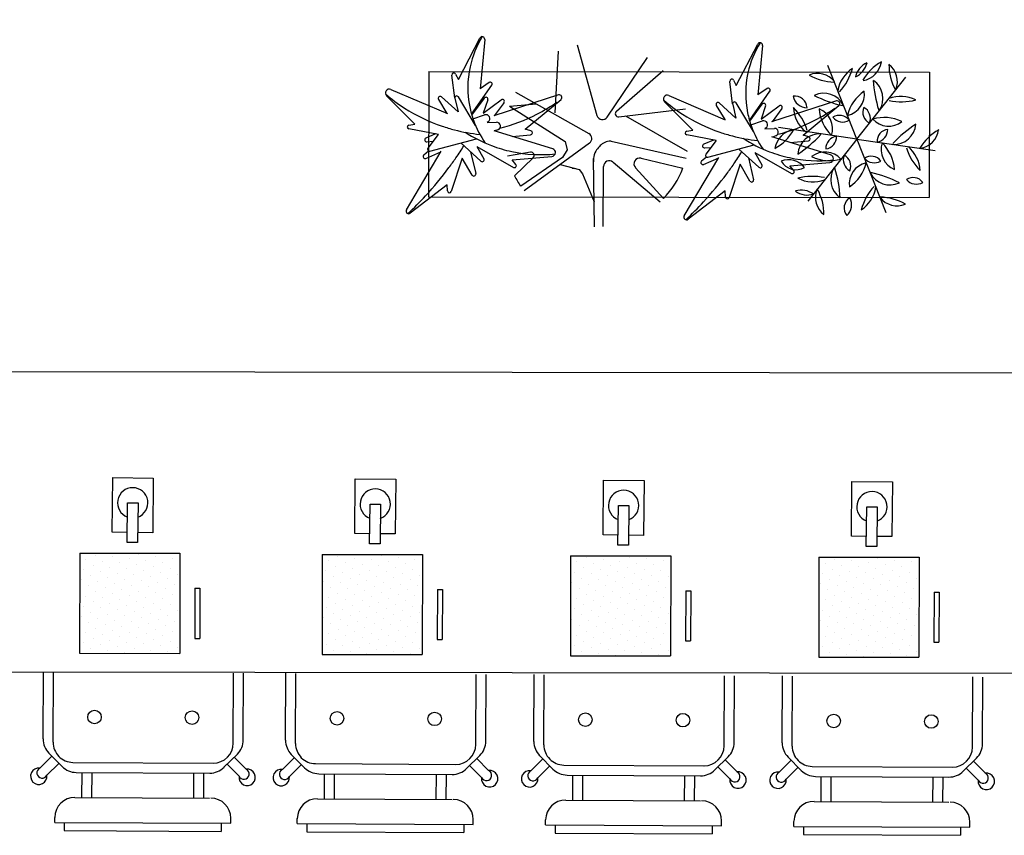
# Model space of a CAD drawing. Units: millimetres. Extents: x 1014 to 1303, y 2529 to 2690.
# Drawn here: x 1122 to 1123, y 2562 to 2563 of the extents above; entities that cross this region are included whole.
import ezdxf

# ---------------------------------------------------------------- set-up
doc = ezdxf.new("R2010")
doc.units = ezdxf.units.MM
doc.layers.add('Line', color=255, linetype='Continuous', lineweight=25, transparency=0.5)
doc.layers.add('MOBLE', color=191, linetype='Continuous')

# ---------------------------------------------------------------- blocks, each defined once
blk = doc.blocks.new('A$C57644490')
at = {"layer": 'MOBLE', "color": 95}
for p, q in [((4.3223, 1.5147), (4.3652, 1.5975)), ((4.8773, 1.5026), (4.9201, 1.5854)), ((4.3168, 1.5254), (4.3223, 1.5147)), ((4.1877, 1.4949), (4.3003, 1.4465)), ((4.8718, 1.5133), (4.8773, 1.5026)), ((4.2353, 1.4256), (4.1791, 1.4823)), ((4.2824, 1.475), (4.2993, 1.4469)), ((4.2824, 1.4048), (4.2234, 1.416)), ((4.2235, 1.4236), (4.2353, 1.4256)), ((4.2767, 1.4059), (4.2574, 1.3975)), ((4.2821, 1.4048), (4.2615, 1.3775)), ((4.2656, 1.3714), (4.3583, 1.3963)), ((5.0223, 1.4001), (5.0107, 1.4032)), ((4.2594, 1.39), (4.2719, 1.3913)), ((4.3675, 1.3516), (4.3273, 1.388)), ((4.3594, 1.3807), (4.3735, 1.3564)), ((4.3594, 1.3807), (4.4325, 1.3392)), ((4.5841, 1.3876), (4.4534, 1.2923)), ((4.5354, 1.3908), (4.5396, 1.3745)), ((4.8317, 1.3938), (4.8124, 1.3854)), ((4.8143, 1.378), (4.8269, 1.3792)), ((4.837, 1.3927), (4.8165, 1.3654)), ((4.8206, 1.3593), (4.9133, 1.3842)), ((4.9849, 1.389), (5.0216, 1.3924)), ((4.2185, 1.2544), (4.2879, 1.3713)), ((4.2626, 1.3718), (4.2532, 1.3638)), ((4.2573, 1.3572), (4.2873, 1.3703)), ((4.3301, 1.3578), (4.3082, 1.2912)), ((4.3498, 1.3239), (4.3301, 1.3578)), ((4.3468, 1.3703), (4.3569, 1.3267)), ((4.4662, 1.3694), (4.4204, 1.3613)), ((4.4296, 1.3543), (4.5092, 1.3611)), ((4.4719, 1.3583), (4.4346, 1.3222)), ((4.5302, 1.3587), (4.4468, 1.3014)), ((4.5396, 1.3745), (4.5302, 1.3587)), ((4.6871, 1.3576), (4.7709, 1.3374)), ((4.7735, 1.2423), (4.8428, 1.3592)), ((4.8176, 1.3597), (4.8082, 1.3517)), ((4.8122, 1.3451), (4.8423, 1.3582)), ((4.9225, 1.3395), (4.8823, 1.3759)), ((4.9018, 1.3582), (4.9119, 1.3146)), ((4.9143, 1.3686), (4.9285, 1.3443)), ((4.9143, 1.3686), (4.9874, 1.3271)), ((4.4373, 1.3451), (4.4296, 1.3543)), ((4.5254, 1.3448), (4.5633, 1.3348)), ((4.5495, 1.3375), (4.555, 1.3369)), ((4.594, 1.2205), (4.5922, 1.3567)), ((4.6112, 1.2208), (4.6122, 1.341)), ((4.6312, 1.3497), (4.7254, 1.2704)), ((4.6759, 1.3386), (4.7321, 1.2771)), ((4.885, 1.3457), (4.8632, 1.2791)), ((4.9047, 1.3118), (4.885, 1.3457)), ((4.9846, 1.3422), (5.0641, 1.349)), ((4.9923, 1.333), (4.9846, 1.3422)), ((4.5633, 1.3348), (4.5702, 1.3264)), ((4.5702, 1.3264), (4.5934, 1.2702)), ((4.3002, 1.3042), (4.2261, 1.2476)), ((4.3006, 1.2922), (4.3002, 1.3042)), ((4.8551, 1.2921), (4.7811, 1.2355)), ((4.8556, 1.2801), (4.8551, 1.2921))]:
    blk.add_line(p, q, dxfattribs=at)
at = {"layer": 'MOBLE', "color": 50}
for p, q in [((4.3749, 1.5946), (4.3656, 1.4959)), ((4.5598, 1.5841), (4.5991, 1.443)), ((4.9299, 1.5825), (4.9205, 1.4838)), ((5.1181, 1.3957), (5.0599, 1.5425)), ((4.3151, 1.478), (4.3095, 1.5231)), ((4.638, 1.4516), (4.7311, 1.5327)), ((5.1181, 1.3957), (5.2161, 1.5195)), ((4.3486, 1.4452), (4.3894, 1.5032)), ((4.384, 1.5086), (4.3656, 1.4959)), ((4.939, 1.4965), (4.9205, 1.4838)), ((4.3216, 1.4499), (4.2884, 1.4799)), ((4.3152, 1.4771), (4.3216, 1.4499)), ((4.3565, 1.4229), (4.3223, 1.48)), ((4.3491, 1.4434), (4.3742, 1.4776)), ((4.5223, 1.4839), (4.393, 1.4421)), ((4.4363, 1.4897), (4.5829, 1.4069)), ((4.9036, 1.4331), (4.9444, 1.4911)), ((4.3721, 1.4475), (4.408, 1.4742)), ((4.381, 1.474), (4.3721, 1.4475)), ((4.4135, 1.4688), (4.3941, 1.4424)), ((4.6431, 1.4402), (4.7757, 1.4564)), ((4.9115, 1.4108), (4.8773, 1.4679)), ((4.9041, 1.4313), (4.9292, 1.4655)), ((4.927, 1.4354), (4.963, 1.4622)), ((4.936, 1.4619), (4.927, 1.4354)), ((5.0773, 1.4718), (4.948, 1.43)), ((4.9684, 1.4567), (4.949, 1.4303)), ((4.3515, 1.4361), (4.3748, 1.444)), ((4.7802, 1.371), (4.6567, 1.4418)), ((4.3819, 1.4304), (4.3796, 1.4286)), ((4.3796, 1.4286), (4.3984, 1.4292)), ((4.9064, 1.424), (4.9297, 1.4319)), ((4.9369, 1.4183), (4.9345, 1.4165)), ((4.9345, 1.4165), (4.9534, 1.4171)), ((5.1181, 1.3957), (4.9618, 1.4187)), ((4.5108, 1.3763), (4.3936, 1.4122)), ((4.4011, 1.4141), (4.3947, 1.4119)), ((5.1181, 1.3957), (5.02, 1.2719)), ((5.1181, 1.3957), (5.1763, 1.2488)), ((5.1181, 1.3957), (5.2743, 1.3727))]:
    blk.add_line(p, q, dxfattribs=at)
at = {"layer": 'MOBLE', "color": 93}
for p, q in [((4.5216, 1.5711), (4.5149, 1.4481)), ((4.6198, 1.4396), (4.6998, 1.5584)), ((4.8701, 1.4659), (4.8645, 1.511)), ((4.4557, 1.4153), (4.5273, 1.475)), ((4.7427, 1.4828), (4.8552, 1.4344)), ((4.4243, 1.4612), (4.4781, 1.4661)), ((4.4243, 1.4612), (4.5354, 1.3908)), ((4.7903, 1.4135), (4.7341, 1.4702)), ((4.8374, 1.4629), (4.8542, 1.4348)), ((4.8766, 1.4378), (4.8433, 1.4678)), ((4.8702, 1.465), (4.8766, 1.4378)), ((5.0107, 1.4032), (5.0822, 1.4629)), ((4.4299, 1.4011), (4.4666, 1.4045)), ((4.4673, 1.4122), (4.4557, 1.4153)), ((4.8373, 1.3927), (4.7784, 1.4039)), ((4.7785, 1.4115), (4.7903, 1.4135)), ((5.0657, 1.3642), (4.9486, 1.4001)), ((4.9561, 1.402), (4.9496, 1.3998)), ((4.6272, 1.3917), (4.7772, 1.3575))]:
    blk.add_line(p, q, dxfattribs=at)
at = {"layer": 'MOBLE', "color": 15}
for p, q in [((4.263, 1.5305), (4.2627, 1.2805)), ((4.263, 1.5305), (5.263, 1.5293)), ((5.263, 1.5293), (5.2627, 1.2793)), ((4.2627, 1.2805), (5.2627, 1.2793)), ((0.9139, 0.9344), (5.9623, 0.9285)), ((0.3132, 0.3351), (6.5616, 0.3278))]:
    blk.add_line(p, q, dxfattribs=at)
at = {"layer": 'MOBLE', "color": 161}
for p, q in [((3.6309, 0.6105), (3.6321, 0.7197)), ((3.6321, 0.7197), (3.713, 0.7188)), ((3.713, 0.7188), (3.7119, 0.6096)), ((4.1153, 0.6079), (4.1164, 0.7171)), ((4.1164, 0.7171), (4.1973, 0.7162)), ((4.1973, 0.7162), (4.1962, 0.607)), ((4.6112, 0.6052), (4.6124, 0.7144)), ((4.6124, 0.7144), (4.6933, 0.7135)), ((4.6933, 0.7135), (4.6922, 0.6043)), ((5.1072, 0.6025), (5.1084, 0.7117)), ((5.1084, 0.7117), (5.1893, 0.7109)), ((5.1893, 0.7109), (5.1882, 0.6017)), ((3.6607, 0.5901), (3.6616, 0.6693)), ((3.6616, 0.6693), (3.6825, 0.6691)), ((3.6825, 0.6691), (3.6816, 0.5899)), ((4.145, 0.5875), (4.1459, 0.6667)), ((4.1459, 0.6667), (4.1668, 0.6665)), ((4.1668, 0.6665), (4.166, 0.5873)), ((4.641, 0.5849), (4.6419, 0.6641)), ((4.6419, 0.6641), (4.6628, 0.6639)), ((4.6628, 0.6639), (4.662, 0.5847)), ((5.137, 0.5822), (5.1379, 0.6614)), ((5.1379, 0.6614), (5.1588, 0.6612)), ((5.1588, 0.6612), (5.158, 0.582)), ((3.6609, 0.6101), (3.6309, 0.6105)), ((3.7119, 0.6096), (3.6819, 0.6099)), ((3.6816, 0.5899), (3.6607, 0.5901)), ((4.1453, 0.6075), (4.1153, 0.6079)), ((4.1962, 0.607), (4.1662, 0.6073)), ((4.6412, 0.6049), (4.6112, 0.6052)), ((4.6922, 0.6043), (4.6622, 0.6047)), ((5.1372, 0.6022), (5.1072, 0.6025)), ((5.1882, 0.6017), (5.1582, 0.602)), ((4.166, 0.5873), (4.145, 0.5875)), ((4.662, 0.5847), (4.641, 0.5849)), ((5.158, 0.582), (5.137, 0.5822)), ((3.5661, 0.5689), (3.5658, 0.3689)), ((3.5661, 0.5689), (3.7661, 0.5686)), ((3.5783, 0.5564), (3.5783, 0.5564)), ((3.5975, 0.5648), (3.5975, 0.5648)), ((3.6119, 0.5528), (3.6119, 0.5528)), ((3.6311, 0.5612), (3.6311, 0.5612)), ((3.6647, 0.5577), (3.6647, 0.5577)), ((3.6839, 0.5661), (3.6839, 0.5661)), ((3.6983, 0.5541), (3.6983, 0.5541)), ((3.7175, 0.5626), (3.7175, 0.5626)), ((3.7512, 0.559), (3.7512, 0.559)), ((3.7661, 0.5686), (3.7658, 0.3686)), ((3.7661, 0.5686), (3.7658, 0.3686)), ((4.0504, 0.5663), (4.0502, 0.3663)), ((4.0504, 0.5663), (4.2504, 0.566)), ((4.0626, 0.5538), (4.0626, 0.5538)), ((4.0818, 0.5622), (4.0818, 0.5622)), ((4.1154, 0.5586), (4.1154, 0.5586)), ((4.1491, 0.5551), (4.1491, 0.5551)), ((4.1683, 0.5635), (4.1683, 0.5635)), ((4.1827, 0.5515), (4.1827, 0.5515)), ((4.2019, 0.56), (4.2019, 0.56)), ((4.2355, 0.5564), (4.2355, 0.5564)), ((4.2504, 0.566), (4.2502, 0.366)), ((4.2504, 0.566), (4.2502, 0.366)), ((4.5464, 0.5636), (4.5462, 0.3636)), ((4.5464, 0.5636), (4.7464, 0.5634)), ((4.5586, 0.5511), (4.5586, 0.5511)), ((4.5778, 0.5595), (4.5778, 0.5595)), ((4.6114, 0.556), (4.6114, 0.556)), ((4.6451, 0.5524), (4.6451, 0.5524)), ((4.6642, 0.5609), (4.6642, 0.5609)), ((4.6979, 0.5573), (4.6979, 0.5573)), ((4.7315, 0.5537), (4.7315, 0.5537)), ((4.7464, 0.5634), (4.7462, 0.3634)), ((4.7464, 0.5634), (4.7462, 0.3634)), ((5.0424, 0.561), (5.0421, 0.361)), ((5.0424, 0.561), (5.2424, 0.5607)), ((5.0738, 0.5569), (5.0738, 0.5569)), ((5.1074, 0.5533), (5.1074, 0.5533)), ((5.1602, 0.5582), (5.1602, 0.5582)), ((5.1939, 0.5546), (5.1939, 0.5546)), ((5.2275, 0.5511), (5.2275, 0.5511)), ((5.2424, 0.5607), (5.2421, 0.3607)), ((5.2424, 0.5607), (5.2421, 0.3607)), ((3.5735, 0.536), (3.5735, 0.536)), ((3.5927, 0.5444), (3.5927, 0.5444)), ((3.6072, 0.5324), (3.6072, 0.5324)), ((3.6263, 0.5408), (3.6263, 0.5408)), ((3.6455, 0.5493), (3.6455, 0.5493)), ((3.66, 0.5373), (3.66, 0.5373)), ((3.6792, 0.5457), (3.6792, 0.5457)), ((3.6936, 0.5337), (3.6936, 0.5337)), ((3.7128, 0.5421), (3.7128, 0.5421)), ((3.732, 0.5506), (3.732, 0.5506)), ((3.7464, 0.5386), (3.7464, 0.5386)), ((3.7656, 0.547), (3.7656, 0.547)), ((4.0579, 0.5334), (4.0579, 0.5334)), ((4.0771, 0.5418), (4.0771, 0.5418)), ((4.0963, 0.5502), (4.0963, 0.5502)), ((4.1107, 0.5382), (4.1107, 0.5382)), ((4.1299, 0.5467), (4.1299, 0.5467)), ((4.1443, 0.5347), (4.1443, 0.5347)), ((4.1635, 0.5431), (4.1635, 0.5431)), ((4.1779, 0.5311), (4.1779, 0.5311)), ((4.1971, 0.5395), (4.1971, 0.5395)), ((4.2163, 0.548), (4.2163, 0.548)), ((4.2307, 0.536), (4.2307, 0.536)), ((4.2499, 0.5444), (4.2499, 0.5444)), ((4.5731, 0.5391), (4.5731, 0.5391)), ((4.5922, 0.5476), (4.5922, 0.5476)), ((4.6067, 0.5356), (4.6067, 0.5356)), ((4.6259, 0.544), (4.6259, 0.544)), ((4.6403, 0.532), (4.6403, 0.532)), ((4.6595, 0.5404), (4.6595, 0.5404)), ((4.6787, 0.5489), (4.6787, 0.5489)), ((4.6931, 0.5369), (4.6931, 0.5369)), ((4.7123, 0.5453), (4.7123, 0.5453)), ((4.7267, 0.5333), (4.7267, 0.5333)), ((4.7459, 0.5418), (4.7459, 0.5418)), ((5.0546, 0.5484), (5.0546, 0.5484)), ((5.069, 0.5365), (5.069, 0.5365)), ((5.0882, 0.5449), (5.0882, 0.5449)), ((5.1027, 0.5329), (5.1027, 0.5329)), ((5.1219, 0.5413), (5.1219, 0.5413)), ((5.141, 0.5498), (5.141, 0.5498)), ((5.1555, 0.5378), (5.1555, 0.5378)), ((5.1747, 0.5462), (5.1747, 0.5462)), ((5.1891, 0.5342), (5.1891, 0.5342)), ((5.2083, 0.5427), (5.2083, 0.5427)), ((5.2419, 0.5391), (5.2419, 0.5391)), ((3.5688, 0.5155), (3.5688, 0.5155)), ((3.588, 0.524), (3.588, 0.524)), ((3.6024, 0.512), (3.6024, 0.512)), ((3.6216, 0.5204), (3.6216, 0.5204)), ((3.6408, 0.5288), (3.6408, 0.5288)), ((3.6552, 0.5169), (3.6552, 0.5169)), ((3.6744, 0.5253), (3.6744, 0.5253)), ((3.6888, 0.5133), (3.6888, 0.5133)), ((3.708, 0.5217), (3.708, 0.5217)), ((3.7272, 0.5302), (3.7272, 0.5302)), ((3.7416, 0.5182), (3.7416, 0.5182)), ((3.7608, 0.5266), (3.7608, 0.5266)), ((4.0531, 0.5129), (4.0531, 0.5129)), ((4.0723, 0.5214), (4.0723, 0.5214)), ((4.0915, 0.5298), (4.0915, 0.5298)), ((4.1059, 0.5178), (4.1059, 0.5178)), ((4.1251, 0.5262), (4.1251, 0.5262)), ((4.1395, 0.5143), (4.1395, 0.5143)), ((4.1587, 0.5227), (4.1587, 0.5227)), ((4.1923, 0.5191), (4.1923, 0.5191)), ((4.2115, 0.5276), (4.2115, 0.5276)), ((4.2259, 0.5156), (4.2259, 0.5156)), ((4.2451, 0.524), (4.2451, 0.524)), ((4.5539, 0.5307), (4.5539, 0.5307)), ((4.5683, 0.5187), (4.5683, 0.5187)), ((4.5875, 0.5271), (4.5875, 0.5271)), ((4.6019, 0.5152), (4.6019, 0.5152)), ((4.6211, 0.5236), (4.6211, 0.5236)), ((4.6355, 0.5116), (4.6355, 0.5116)), ((4.6547, 0.52), (4.6547, 0.52)), ((4.6739, 0.5285), (4.6739, 0.5285)), ((4.6883, 0.5165), (4.6883, 0.5165)), ((4.7075, 0.5249), (4.7075, 0.5249)), ((4.7219, 0.5129), (4.7219, 0.5129)), ((4.7411, 0.5213), (4.7411, 0.5213)), ((5.0499, 0.528), (5.0499, 0.528)), ((5.0643, 0.5161), (5.0643, 0.5161)), ((5.0835, 0.5245), (5.0835, 0.5245)), ((5.0979, 0.5125), (5.0979, 0.5125)), ((5.1171, 0.5209), (5.1171, 0.5209)), ((5.1363, 0.5294), (5.1363, 0.5294)), ((5.1507, 0.5174), (5.1507, 0.5174)), ((5.1699, 0.5258), (5.1699, 0.5258)), ((5.1843, 0.5138), (5.1843, 0.5138)), ((5.2035, 0.5222), (5.2035, 0.5222)), ((5.2227, 0.5307), (5.2227, 0.5307)), ((5.2371, 0.5187), (5.2371, 0.5187)), ((3.5832, 0.5036), (3.5832, 0.5036)), ((3.6168, 0.5), (3.6168, 0.5)), ((3.636, 0.5084), (3.636, 0.5084)), ((3.6504, 0.4964), (3.6504, 0.4964)), ((3.6696, 0.5049), (3.6696, 0.5049)), ((3.684, 0.4929), (3.684, 0.4929)), ((3.7032, 0.5013), (3.7032, 0.5013)), ((3.7224, 0.5097), (3.7224, 0.5097)), ((3.7368, 0.4978), (3.7368, 0.4978)), ((3.756, 0.5062), (3.756, 0.5062)), ((3.796, 0.4986), (3.7959, 0.3986)), ((3.796, 0.4986), (3.806, 0.4986)), ((3.806, 0.4986), (3.8059, 0.3986)), ((4.0675, 0.501), (4.0675, 0.501)), ((4.0867, 0.5094), (4.0867, 0.5094)), ((4.1011, 0.4974), (4.1011, 0.4974)), ((4.1203, 0.5058), (4.1203, 0.5058)), ((4.1347, 0.4938), (4.1347, 0.4938)), ((4.1539, 0.5023), (4.1539, 0.5023)), ((4.1731, 0.5107), (4.1731, 0.5107)), ((4.1875, 0.4987), (4.1875, 0.4987)), ((4.2067, 0.5071), (4.2067, 0.5071)), ((4.2212, 0.4952), (4.2212, 0.4952)), ((4.2404, 0.5036), (4.2404, 0.5036)), ((4.2803, 0.496), (4.2802, 0.396)), ((4.2803, 0.496), (4.2903, 0.496)), ((4.2903, 0.496), (4.2902, 0.396)), ((4.5491, 0.5103), (4.5491, 0.5103)), ((4.5635, 0.4983), (4.5635, 0.4983)), ((4.5827, 0.5067), (4.5827, 0.5067)), ((4.5971, 0.4947), (4.5971, 0.4947)), ((4.6163, 0.5032), (4.6163, 0.5032)), ((4.6499, 0.4996), (4.6499, 0.4996)), ((4.6691, 0.508), (4.6691, 0.508)), ((4.6835, 0.4961), (4.6835, 0.4961)), ((4.7027, 0.5045), (4.7027, 0.5045)), ((4.7172, 0.4925), (4.7172, 0.4925)), ((4.7363, 0.5009), (4.7363, 0.5009)), ((4.7763, 0.4933), (4.7762, 0.3933)), ((4.7763, 0.4933), (4.7863, 0.4933)), ((4.7863, 0.4933), (4.7862, 0.3933)), ((5.0451, 0.5076), (5.0451, 0.5076)), ((5.0595, 0.4956), (5.0595, 0.4956)), ((5.0787, 0.5041), (5.0787, 0.5041)), ((5.0931, 0.4921), (5.0931, 0.4921)), ((5.1123, 0.5005), (5.1123, 0.5005)), ((5.1315, 0.5089), (5.1315, 0.5089)), ((5.1459, 0.497), (5.1459, 0.497)), ((5.1651, 0.5054), (5.1651, 0.5054)), ((5.1795, 0.4934), (5.1795, 0.4934)), ((5.1987, 0.5018), (5.1987, 0.5018)), ((5.2179, 0.5103), (5.2179, 0.5103)), ((5.2323, 0.4983), (5.2323, 0.4983)), ((3.5784, 0.4831), (3.5784, 0.4831)), ((3.5976, 0.4916), (3.5976, 0.4916)), ((3.612, 0.4796), (3.612, 0.4796)), ((3.6312, 0.488), (3.6312, 0.488)), ((3.6456, 0.476), (3.6456, 0.476)), ((3.6648, 0.4845), (3.6648, 0.4845)), ((3.6793, 0.4725), (3.6793, 0.4725)), ((3.6984, 0.4809), (3.6984, 0.4809)), ((3.7176, 0.4893), (3.7176, 0.4893)), ((3.7321, 0.4774), (3.7321, 0.4774)), ((3.7513, 0.4858), (3.7513, 0.4858)), ((3.7657, 0.4738), (3.7657, 0.4738)), ((4.0627, 0.4805), (4.0627, 0.4805)), ((4.0819, 0.489), (4.0819, 0.489)), ((4.0963, 0.477), (4.0963, 0.477)), ((4.1155, 0.4854), (4.1155, 0.4854)), ((4.13, 0.4734), (4.13, 0.4734)), ((4.1492, 0.4819), (4.1492, 0.4819)), ((4.1684, 0.4903), (4.1684, 0.4903)), ((4.1828, 0.4783), (4.1828, 0.4783)), ((4.202, 0.4867), (4.202, 0.4867)), ((4.2164, 0.4748), (4.2164, 0.4748)), ((4.2356, 0.4832), (4.2356, 0.4832)), ((4.5587, 0.4779), (4.5587, 0.4779)), ((4.5779, 0.4863), (4.5779, 0.4863)), ((4.5923, 0.4743), (4.5923, 0.4743)), ((4.6115, 0.4828), (4.6115, 0.4828)), ((4.6307, 0.4912), (4.6307, 0.4912)), ((4.6452, 0.4792), (4.6452, 0.4792)), ((4.6643, 0.4876), (4.6643, 0.4876)), ((4.6788, 0.4756), (4.6788, 0.4756)), ((4.698, 0.4841), (4.698, 0.4841)), ((4.7124, 0.4721), (4.7124, 0.4721)), ((4.7316, 0.4805), (4.7316, 0.4805)), ((5.0547, 0.4752), (5.0547, 0.4752)), ((5.0739, 0.4837), (5.0739, 0.4837)), ((5.1075, 0.4801), (5.1075, 0.4801)), ((5.1267, 0.4885), (5.1267, 0.4885)), ((5.1411, 0.4765), (5.1411, 0.4765)), ((5.1603, 0.485), (5.1603, 0.485)), ((5.1748, 0.473), (5.1748, 0.473)), ((5.194, 0.4814), (5.194, 0.4814)), ((5.2131, 0.4898), (5.2131, 0.4898)), ((5.2276, 0.4779), (5.2276, 0.4779)), ((5.2723, 0.4907), (5.2722, 0.3907)), ((5.2723, 0.4907), (5.2823, 0.4907)), ((5.2823, 0.4907), (5.2822, 0.3907)), ((3.5736, 0.4627), (3.5736, 0.4627)), ((3.5928, 0.4712), (3.5928, 0.4712)), ((3.6072, 0.4592), (3.6072, 0.4592)), ((3.6264, 0.4676), (3.6264, 0.4676)), ((3.6409, 0.4556), (3.6409, 0.4556)), ((3.6601, 0.4641), (3.6601, 0.4641)), ((3.6937, 0.4605), (3.6937, 0.4605)), ((3.7129, 0.4689), (3.7129, 0.4689)), ((3.7273, 0.4569), (3.7273, 0.4569)), ((3.7465, 0.4654), (3.7465, 0.4654)), ((3.7609, 0.4534), (3.7609, 0.4534)), ((4.058, 0.4601), (4.058, 0.4601)), ((4.0772, 0.4686), (4.0772, 0.4686)), ((4.0916, 0.4566), (4.0916, 0.4566)), ((4.1108, 0.465), (4.1108, 0.465)), ((4.1252, 0.453), (4.1252, 0.453)), ((4.1444, 0.4615), (4.1444, 0.4615)), ((4.1636, 0.4699), (4.1636, 0.4699)), ((4.178, 0.4579), (4.178, 0.4579)), ((4.1972, 0.4663), (4.1972, 0.4663)), ((4.2116, 0.4543), (4.2116, 0.4543)), ((4.2308, 0.4628), (4.2308, 0.4628)), ((4.25, 0.4712), (4.25, 0.4712)), ((4.554, 0.4575), (4.554, 0.4575)), ((4.5731, 0.4659), (4.5731, 0.4659)), ((4.5876, 0.4539), (4.5876, 0.4539)), ((4.6068, 0.4623), (4.6068, 0.4623)), ((4.626, 0.4708), (4.626, 0.4708)), ((4.6404, 0.4588), (4.6404, 0.4588)), ((4.6596, 0.4672), (4.6596, 0.4672)), ((4.674, 0.4552), (4.674, 0.4552)), ((4.6932, 0.4637), (4.6932, 0.4637)), ((4.7268, 0.4601), (4.7268, 0.4601)), ((4.746, 0.4685), (4.746, 0.4685)), ((5.0499, 0.4548), (5.0499, 0.4548)), ((5.0691, 0.4632), (5.0691, 0.4632)), ((5.0883, 0.4717), (5.0883, 0.4717)), ((5.1028, 0.4597), (5.1028, 0.4597)), ((5.122, 0.4681), (5.122, 0.4681)), ((5.1364, 0.4561), (5.1364, 0.4561)), ((5.1556, 0.4646), (5.1556, 0.4646)), ((5.17, 0.4526), (5.17, 0.4526)), ((5.1892, 0.461), (5.1892, 0.461)), ((5.2084, 0.4694), (5.2084, 0.4694)), ((5.2228, 0.4574), (5.2228, 0.4574)), ((5.242, 0.4659), (5.242, 0.4659)), ((3.5689, 0.4423), (3.5689, 0.4423)), ((3.5881, 0.4508), (3.5881, 0.4508)), ((3.6025, 0.4388), (3.6025, 0.4388)), ((3.6217, 0.4472), (3.6217, 0.4472)), ((3.6361, 0.4352), (3.6361, 0.4352)), ((3.6553, 0.4436), (3.6553, 0.4436)), ((3.6745, 0.4521), (3.6745, 0.4521)), ((3.6889, 0.4401), (3.6889, 0.4401)), ((3.7081, 0.4485), (3.7081, 0.4485)), ((3.7225, 0.4365), (3.7225, 0.4365)), ((3.7417, 0.445), (3.7417, 0.445)), ((3.7561, 0.433), (3.7561, 0.433)), ((4.0532, 0.4397), (4.0532, 0.4397)), ((4.0724, 0.4482), (4.0724, 0.4482)), ((4.0868, 0.4362), (4.0868, 0.4362)), ((4.106, 0.4446), (4.106, 0.4446)), ((4.1396, 0.441), (4.1396, 0.441)), ((4.1588, 0.4495), (4.1588, 0.4495)), ((4.1732, 0.4375), (4.1732, 0.4375)), ((4.1924, 0.4459), (4.1924, 0.4459)), ((4.2068, 0.4339), (4.2068, 0.4339)), ((4.226, 0.4424), (4.226, 0.4424)), ((4.2452, 0.4508), (4.2452, 0.4508)), ((4.5492, 0.4371), (4.5492, 0.4371)), ((4.5684, 0.4455), (4.5684, 0.4455)), ((4.5828, 0.4335), (4.5828, 0.4335)), ((4.602, 0.4419), (4.602, 0.4419)), ((4.6212, 0.4504), (4.6212, 0.4504)), ((4.6356, 0.4384), (4.6356, 0.4384)), ((4.6548, 0.4468), (4.6548, 0.4468)), ((4.6692, 0.4348), (4.6692, 0.4348)), ((4.6884, 0.4433), (4.6884, 0.4433)), ((4.7076, 0.4517), (4.7076, 0.4517)), ((4.722, 0.4397), (4.722, 0.4397)), ((4.7412, 0.4481), (4.7412, 0.4481)), ((5.0452, 0.4344), (5.0452, 0.4344)), ((5.0644, 0.4428), (5.0644, 0.4428)), ((5.0836, 0.4513), (5.0836, 0.4513)), ((5.098, 0.4393), (5.098, 0.4393)), ((5.1172, 0.4477), (5.1172, 0.4477)), ((5.1316, 0.4357), (5.1316, 0.4357)), ((5.1508, 0.4441), (5.1508, 0.4441)), ((5.1844, 0.4406), (5.1844, 0.4406)), ((5.2036, 0.449), (5.2036, 0.449)), ((5.218, 0.437), (5.218, 0.437)), ((5.2372, 0.4455), (5.2372, 0.4455)), ((3.5833, 0.4303), (3.5833, 0.4303)), ((3.5977, 0.4184), (3.5977, 0.4184)), ((3.6169, 0.4268), (3.6169, 0.4268)), ((3.6313, 0.4148), (3.6313, 0.4148)), ((3.6505, 0.4232), (3.6505, 0.4232)), ((3.6697, 0.4317), (3.6697, 0.4317)), ((3.6841, 0.4197), (3.6841, 0.4197)), ((3.7033, 0.4281), (3.7033, 0.4281)), ((3.7177, 0.4161), (3.7177, 0.4161)), ((3.7369, 0.4245), (3.7369, 0.4245)), ((4.0676, 0.4277), (4.0676, 0.4277)), ((4.082, 0.4158), (4.082, 0.4158)), ((4.1012, 0.4242), (4.1012, 0.4242)), ((4.1204, 0.4326), (4.1204, 0.4326)), ((4.1348, 0.4206), (4.1348, 0.4206)), ((4.154, 0.4291), (4.154, 0.4291)), ((4.1684, 0.4171), (4.1684, 0.4171)), ((4.1876, 0.4255), (4.1876, 0.4255)), ((4.2021, 0.4135), (4.2021, 0.4135)), ((4.2213, 0.4219), (4.2213, 0.4219)), ((4.2405, 0.4304), (4.2405, 0.4304)), ((4.5636, 0.4251), (4.5636, 0.4251)), ((4.578, 0.4131), (4.578, 0.4131)), ((4.5972, 0.4215), (4.5972, 0.4215)), ((4.6164, 0.43), (4.6164, 0.43)), ((4.6308, 0.418), (4.6308, 0.418)), ((4.65, 0.4264), (4.65, 0.4264)), ((4.6644, 0.4144), (4.6644, 0.4144)), ((4.6836, 0.4228), (4.6836, 0.4228)), ((4.7028, 0.4313), (4.7028, 0.4313)), ((4.7173, 0.4193), (4.7173, 0.4193)), ((4.7364, 0.4277), (4.7364, 0.4277)), ((5.0596, 0.4224), (5.0596, 0.4224)), ((5.0788, 0.4308), (5.0788, 0.4308)), ((5.0932, 0.4189), (5.0932, 0.4189)), ((5.1124, 0.4273), (5.1124, 0.4273)), ((5.1268, 0.4153), (5.1268, 0.4153)), ((5.146, 0.4237), (5.146, 0.4237)), ((5.1652, 0.4322), (5.1652, 0.4322)), ((5.1796, 0.4202), (5.1796, 0.4202)), ((5.1988, 0.4286), (5.1988, 0.4286)), ((5.2132, 0.4166), (5.2132, 0.4166)), ((5.2324, 0.4251), (5.2324, 0.4251)), ((3.5785, 0.4099), (3.5785, 0.4099)), ((3.5929, 0.3979), (3.5929, 0.3979)), ((3.6121, 0.4064), (3.6121, 0.4064)), ((3.6265, 0.3944), (3.6265, 0.3944)), ((3.6457, 0.4028), (3.6457, 0.4028)), ((3.6649, 0.4112), (3.6649, 0.4112)), ((3.6793, 0.3993), (3.6793, 0.3993)), ((3.6985, 0.4077), (3.6985, 0.4077)), ((3.713, 0.3957), (3.713, 0.3957)), ((3.7322, 0.4041), (3.7322, 0.4041)), ((3.7514, 0.4126), (3.7514, 0.4126)), ((3.7658, 0.4006), (3.7658, 0.4006)), ((3.7959, 0.3986), (3.8059, 0.3986)), ((4.0628, 0.4073), (4.0628, 0.4073)), ((4.0773, 0.3953), (4.0773, 0.3953)), ((4.0964, 0.4038), (4.0964, 0.4038)), ((4.1156, 0.4122), (4.1156, 0.4122)), ((4.1301, 0.4002), (4.1301, 0.4002)), ((4.1493, 0.4086), (4.1493, 0.4086)), ((4.1637, 0.3967), (4.1637, 0.3967)), ((4.1829, 0.4051), (4.1829, 0.4051)), ((4.2165, 0.4015), (4.2165, 0.4015)), ((4.2357, 0.41), (4.2357, 0.41)), ((4.2501, 0.398), (4.2501, 0.398)), ((4.2802, 0.396), (4.2902, 0.396)), ((4.5588, 0.4047), (4.5588, 0.4047)), ((4.5924, 0.4011), (4.5924, 0.4011)), ((4.6116, 0.4095), (4.6116, 0.4095)), ((4.6261, 0.3976), (4.6261, 0.3976)), ((4.6452, 0.406), (4.6452, 0.406)), ((4.6597, 0.394), (4.6597, 0.394)), ((4.6789, 0.4024), (4.6789, 0.4024)), ((4.6981, 0.4109), (4.6981, 0.4109)), ((4.7125, 0.3989), (4.7125, 0.3989)), ((4.7317, 0.4073), (4.7317, 0.4073)), ((4.7461, 0.3953), (4.7461, 0.3953)), ((4.7762, 0.3933), (4.7862, 0.3933)), ((5.0548, 0.402), (5.0548, 0.402)), ((5.074, 0.4104), (5.074, 0.4104)), ((5.0884, 0.3985), (5.0884, 0.3985)), ((5.1076, 0.4069), (5.1076, 0.4069)), ((5.122, 0.3949), (5.122, 0.3949)), ((5.1412, 0.4033), (5.1412, 0.4033)), ((5.1604, 0.4118), (5.1604, 0.4118)), ((5.1749, 0.3998), (5.1749, 0.3998)), ((5.1941, 0.4082), (5.1941, 0.4082)), ((5.2085, 0.3962), (5.2085, 0.3962)), ((5.2277, 0.4046), (5.2277, 0.4046)), ((3.5737, 0.3895), (3.5737, 0.3895)), ((3.5882, 0.3775), (3.5882, 0.3775)), ((3.6073, 0.386), (3.6073, 0.386)), ((3.6218, 0.374), (3.6218, 0.374)), ((3.641, 0.3824), (3.641, 0.3824)), ((3.6602, 0.3908), (3.6602, 0.3908)), ((3.6746, 0.3788), (3.6746, 0.3788)), ((3.6938, 0.3873), (3.6938, 0.3873)), ((3.7082, 0.3753), (3.7082, 0.3753)), ((3.7274, 0.3837), (3.7274, 0.3837)), ((3.7466, 0.3921), (3.7466, 0.3921)), ((3.761, 0.3802), (3.761, 0.3802)), ((4.0581, 0.3869), (4.0581, 0.3869)), ((4.0725, 0.3749), (4.0725, 0.3749)), ((4.0917, 0.3834), (4.0917, 0.3834)), ((4.1109, 0.3918), (4.1109, 0.3918)), ((4.1253, 0.3798), (4.1253, 0.3798)), ((4.1445, 0.3882), (4.1445, 0.3882)), ((4.1589, 0.3762), (4.1589, 0.3762)), ((4.1781, 0.3847), (4.1781, 0.3847)), ((4.1973, 0.3931), (4.1973, 0.3931)), ((4.2117, 0.3811), (4.2117, 0.3811)), ((4.2309, 0.3895), (4.2309, 0.3895)), ((4.2453, 0.3776), (4.2453, 0.3776)), ((4.5541, 0.3843), (4.5541, 0.3843)), ((4.5732, 0.3927), (4.5732, 0.3927)), ((4.5877, 0.3807), (4.5877, 0.3807)), ((4.6069, 0.3891), (4.6069, 0.3891)), ((4.6213, 0.3771), (4.6213, 0.3771)), ((4.6405, 0.3856), (4.6405, 0.3856)), ((4.6741, 0.382), (4.6741, 0.382)), ((4.6933, 0.3904), (4.6933, 0.3904)), ((4.7077, 0.3785), (4.7077, 0.3785)), ((4.7269, 0.3869), (4.7269, 0.3869)), ((4.7413, 0.3749), (4.7413, 0.3749)), ((5.05, 0.3816), (5.05, 0.3816)), ((5.0692, 0.39), (5.0692, 0.39)), ((5.0837, 0.378), (5.0837, 0.378)), ((5.1029, 0.3865), (5.1029, 0.3865)), ((5.1173, 0.3745), (5.1173, 0.3745)), ((5.1365, 0.3829), (5.1365, 0.3829)), ((5.1557, 0.3913), (5.1557, 0.3913)), ((5.1701, 0.3794), (5.1701, 0.3794)), ((5.1893, 0.3878), (5.1893, 0.3878)), ((5.2037, 0.3758), (5.2037, 0.3758)), ((5.2229, 0.3842), (5.2229, 0.3842)), ((5.2421, 0.3927), (5.2421, 0.3927)), ((5.2722, 0.3907), (5.2822, 0.3907)), ((3.5658, 0.3689), (3.7658, 0.3686)), ((3.569, 0.3691), (3.569, 0.3691)), ((3.6554, 0.3704), (3.6554, 0.3704)), ((3.7418, 0.3717), (3.7418, 0.3717)), ((4.0502, 0.3663), (4.2502, 0.366)), ((4.0533, 0.3665), (4.0533, 0.3665)), ((4.1061, 0.3714), (4.1061, 0.3714)), ((4.1397, 0.3678), (4.1397, 0.3678)), ((4.1925, 0.3727), (4.1925, 0.3727)), ((4.2261, 0.3691), (4.2261, 0.3691)), ((4.5462, 0.3636), (4.7462, 0.3634)), ((4.5493, 0.3638), (4.5493, 0.3638)), ((4.5685, 0.3723), (4.5685, 0.3723)), ((4.6021, 0.3687), (4.6021, 0.3687)), ((4.6357, 0.3652), (4.6357, 0.3652)), ((4.6549, 0.3736), (4.6549, 0.3736)), ((4.6885, 0.37), (4.6885, 0.37)), ((4.7221, 0.3665), (4.7221, 0.3665)), ((5.0421, 0.361), (5.2421, 0.3607)), ((5.0453, 0.3612), (5.0453, 0.3612)), ((5.0645, 0.3696), (5.0645, 0.3696)), ((5.0981, 0.3661), (5.0981, 0.3661)), ((5.1317, 0.3625), (5.1317, 0.3625)), ((5.1509, 0.3709), (5.1509, 0.3709)), ((5.1845, 0.3674), (5.1845, 0.3674)), ((5.2181, 0.3638), (5.2181, 0.3638)), ((5.2373, 0.3722), (5.2373, 0.3722))]:
    blk.add_line(p, q, dxfattribs=at)
at = {"layer": 'MOBLE', "color": 10}
for p, q in [((3.4928, 0.1977), (3.4935, 0.3313)), ((3.5128, 0.1911), (3.5135, 0.3312)), ((3.8728, 0.1891), (3.8735, 0.3293)), ((3.8928, 0.1956), (3.8935, 0.3292)), ((3.9771, 0.1951), (3.9779, 0.3287)), ((3.9971, 0.1885), (3.9979, 0.3286)), ((4.3571, 0.1865), (4.3579, 0.3267)), ((4.3771, 0.193), (4.3779, 0.3266)), ((4.4731, 0.1925), (4.4739, 0.3261)), ((4.4931, 0.1858), (4.4939, 0.326)), ((4.8531, 0.1839), (4.8539, 0.324)), ((4.8731, 0.1903), (4.8739, 0.3239)), ((4.9691, 0.1898), (4.9699, 0.3234)), ((4.9891, 0.1832), (4.9899, 0.3233)), ((5.3491, 0.1812), (5.3498, 0.3214)), ((5.3691, 0.1877), (5.3698, 0.3213)), ((3.5106, 0.1632), (3.4865, 0.1394)), ((3.5308, 0.1427), (3.5044, 0.1694)), ((3.8542, 0.141), (3.8809, 0.1674)), ((3.8747, 0.1612), (3.8985, 0.1372)), ((3.9949, 0.1606), (3.9709, 0.1368)), ((4.0151, 0.1401), (3.9887, 0.1668)), ((4.3386, 0.1384), (4.3653, 0.1648)), ((4.359, 0.1586), (4.3828, 0.1346)), ((4.4909, 0.1579), (4.4669, 0.1341)), ((4.5111, 0.1374), (4.4847, 0.1641)), ((4.8346, 0.1357), (4.8613, 0.1621)), ((5.0071, 0.1348), (4.9807, 0.1615)), ((5.3306, 0.133), (5.3573, 0.1595)), ((3.5246, 0.1489), (3.5006, 0.1252)), ((3.5526, 0.1509), (3.8326, 0.1494)), ((3.8605, 0.1471), (3.8842, 0.1231)), ((4.009, 0.1463), (3.9849, 0.1226)), ((4.0369, 0.1483), (4.3169, 0.1468)), ((4.3448, 0.1445), (4.3686, 0.1205)), ((4.5049, 0.1437), (4.4809, 0.1199)), ((4.5329, 0.1456), (4.8129, 0.1441)), ((4.8408, 0.1419), (4.8646, 0.1179)), ((4.855, 0.1559), (4.8788, 0.1319)), ((4.9869, 0.1552), (4.9629, 0.1315)), ((5.0009, 0.141), (4.9769, 0.1173)), ((5.0289, 0.1429), (5.3089, 0.1414)), ((5.3368, 0.1392), (5.3606, 0.1152)), ((5.351, 0.1533), (5.3748, 0.1293)), ((3.559, 0.1308), (3.8259, 0.1294)), ((3.5705, 0.0808), (3.5707, 0.1308)), ((3.5905, 0.0807), (3.5907, 0.1307)), ((3.7939, 0.0796), (3.7942, 0.1296)), ((3.8139, 0.0795), (3.8142, 0.1295)), ((4.0434, 0.1282), (4.3102, 0.1268)), ((4.0548, 0.0782), (4.0551, 0.1282)), ((4.0748, 0.0781), (4.0751, 0.1281)), ((4.2782, 0.077), (4.2785, 0.127)), ((4.2982, 0.0769), (4.2985, 0.1269)), ((4.5393, 0.1256), (4.8062, 0.1241)), ((4.5508, 0.0755), (4.5511, 0.1255)), ((4.5708, 0.0754), (4.5711, 0.1254)), ((4.7742, 0.0743), (4.7745, 0.1243)), ((4.7942, 0.0742), (4.7945, 0.1242)), ((5.0353, 0.1229), (5.3022, 0.1215)), ((5.0468, 0.0728), (5.0471, 0.1228)), ((5.0668, 0.0727), (5.0671, 0.1227)), ((5.2702, 0.0716), (5.2705, 0.1216)), ((5.2902, 0.0715), (5.2905, 0.1215)), ((3.5565, 0.0808), (3.8256, 0.0794)), ((4.0408, 0.0782), (4.3099, 0.0768)), ((4.5368, 0.0756), (4.8059, 0.0741)), ((5.0328, 0.0729), (5.3019, 0.0715)), ((3.5162, 0.0311), (3.5163, 0.0411)), ((3.5162, 0.0311), (3.8676, 0.0292)), ((3.5351, 0.0309), (3.535, 0.0148)), ((3.8487, 0.0293), (3.8486, 0.0131)), ((3.8676, 0.0292), (3.8677, 0.0392)), ((4.0005, 0.0285), (4.0006, 0.0385)), ((4.0005, 0.0285), (4.3519, 0.0266)), ((4.0194, 0.0284), (4.0194, 0.0122)), ((4.3331, 0.0267), (4.333, 0.0105)), ((4.3519, 0.0266), (4.352, 0.0366)), ((4.4965, 0.0258), (4.4966, 0.0358)), ((4.4965, 0.0258), (4.8479, 0.0239)), ((4.5154, 0.0257), (4.5154, 0.0095)), ((4.829, 0.024), (4.829, 0.0079)), ((4.8479, 0.0239), (4.848, 0.0339)), ((4.9925, 0.0231), (4.9926, 0.0331)), ((4.9925, 0.0231), (5.3439, 0.0212)), ((5.0114, 0.023), (5.0113, 0.0069)), ((5.325, 0.0213), (5.325, 0.0052)), ((5.3439, 0.0212), (5.344, 0.0312)), ((3.535, 0.0148), (3.8486, 0.0131)), ((4.0194, 0.0122), (4.333, 0.0105)), ((4.5154, 0.0095), (4.829, 0.0079)), ((5.0113, 0.0069), (5.325, 0.0052))]:
    blk.add_line(p, q, dxfattribs=at)
for centre in [(3.5956, 0.2414), (3.7905, 0.2403), (4.08, 0.2388), (4.2748, 0.2377), (4.576, 0.2361), (4.7708, 0.2351), (5.072, 0.2335), (5.2668, 0.2324)]:
    blk.add_circle(centre, 0.0135, dxfattribs=at)
at = {"layer": 'MOBLE', "color": 95}
for centre, radius, start, end in [((4.5346, 1.4985), 0.1935, 148.2679, 167.5669), ((4.3698, 1.5951), 0.00518, 354.5763, 152.633), ((5.0896, 1.4864), 0.1935, 148.2679, 167.5669), ((4.9247, 1.583), 0.00518, 354.5763, 152.633), ((5.1523, 1.513), 0.0375, 111.8189, 169.407), ((5.0971, 1.5584), 0.0427, 295.6194, 345.6065), ((4.3134, 1.5236), 0.00389, 27.4929, 187.1069), ((4.8683, 1.5115), 0.00389, 27.4929, 187.1069), ((4.1846, 1.4878), 0.00778, 66.7003, 224.757), ((4.4005, 1.7467), 0.3435, 229.4305, 237.2769), ((4.2858, 1.477), 0.00389, 47.9857, 210.9245), ((4.7396, 1.4757), 0.00778, 66.7003, 224.757), ((4.9943, 1.4573), 0.0244, 2.4595, 98.1738), ((5.0191, 1.4871), 0.0288, 191.2971, 269.3362), ((4.4005, 1.7467), 0.3435, 237.2769, 251.1704), ((4.9555, 1.7346), 0.3435, 229.4305, 237.2769), ((5.0578, 1.462), 0.0664, 182.9477, 230.5921), ((4.9101, 1.3781), 0.1145, 17.7926, 44.6822), ((4.2242, 1.4198), 0.00389, 99.6169, 259.2309), ((4.259, 1.3939), 0.00389, 113.5036, 275.864), ((4.7791, 1.4077), 0.00389, 99.6169, 259.2309), ((5.0421, 1.6301), 0.2776, 236.9998, 249.2561), ((5.0441, 1.3621), 0.0442, 86.8658, 175.3144), ((4.861, 1.5765), 0.2526, 303.4069, 317.0959), ((5.0213, 1.3963), 0.00389, 275.3744, 74.9884), ((5.3342, 1.3231), 0.1053, 119.9834, 148.6588), ((5.2377, 1.4207), 0.0443, 279.3456, 351.6453), ((4.2646, 1.3752), 0.00389, 143.0298, 285.0052), ((3.7379, 1.7598), 0.7051, 325.2941, 327.6388), ((4.4871, 1.6422), 0.2776, 249.2561, 257.8961), ((4.6454, 1.3424), 0.0566, 137.022, 149.1625), ((4.6346, 1.3525), 0.0418, 122.8864, 137.022), ((4.8139, 1.3818), 0.00389, 113.5036, 275.864), ((4.2557, 1.3608), 0.00389, 130.6134, 293.5523), ((3.7379, 1.7598), 0.7051, 323.3262, 325.2941), ((4.4871, 1.6422), 0.2776, 257.8961, 275.9234), ((4.4673, 1.363), 0.00655, 314.0993, 100.0516), ((4.5085, 1.3689), 0.00778, 274.9133, 72.97), ((4.6358, 1.3539), 0.0437, 175.7951, 185.1676), ((4.6248, 1.3547), 0.0326, 149.1625, 175.7951), ((4.6844, 1.3464), 0.0115, 76.484, 222.4363), ((4.8196, 1.3631), 0.00389, 143.0298, 285.0052), ((4.2929, 1.7477), 0.7051, 325.2941, 327.6388), ((5.0421, 1.6301), 0.2776, 249.2561, 257.8961), ((5.0421, 1.6301), 0.2776, 257.8961, 275.9234), ((5.0545, 1.3269), 0.043, 42.0685, 128.2101), ((5.0638, 1.4368), 0.0842, 244.7482, 285.5304), ((5.0635, 1.3568), 0.00778, 274.9133, 72.97), ((5.1172, 1.3548), 0.0261, 160.5033, 239.7029), ((5.0821, 1.342), 0.0239, 336.1383, 64.0678), ((5.1466, 1.3377), 0.0239, 36.1383, 124.0678), ((5.153, 1.3745), 0.0261, 220.5033, 299.7029), ((3.7379, 1.7598), 0.7051, 317.3973, 323.3262), ((4.3701, 1.3544), 0.00389, 227.8174, 30.1778), ((4.4344, 1.3426), 0.00389, 240.4394, 40.0534), ((4.5992, 1.4044), 0.184, 316.2422, 338.6839), ((4.8107, 1.3487), 0.00389, 130.6134, 293.5523), ((4.2929, 1.7477), 0.7051, 323.3262, 325.2941), ((4.9251, 1.3423), 0.00389, 227.8174, 30.1778), ((4.9815, 1.3132), 0.0413, 38.2527, 110.7539), ((4.9971, 1.3695), 0.035, 210.3046, 298.702), ((5.1102, 1.3148), 0.0442, 146.8658, 235.3144), ((4.8329, 1.2634), 0.2526, 3.4069, 17.0959), ((5.1459, 1.3062), 0.043, 102.0685, 188.2101), ((5.0554, 1.3693), 0.0842, 304.7482, 345.5304), ((4.3531, 1.3258), 0.00389, 210.1292, 13.068), ((4.5992, 1.4044), 0.184, 206.5212, 214.0334), ((4.2929, 1.7477), 0.7051, 317.3973, 323.3262), ((4.9893, 1.3305), 0.00389, 240.4394, 40.0534), ((5.0293, 1.2068), 0.1145, 77.7926, 104.6822), ((5.0305, 1.3767), 0.0664, 242.9477, 290.5921), ((5.1842, 1.3484), 0.0442, 206.8658, 295.3144), ((5.09, 1.0826), 0.2526, 63.4069, 77.0959), ((5.2305, 1.295), 0.0239, 36.1383, 124.0678), ((4.9081, 1.3137), 0.00389, 210.1292, 13.068), ((5.2373, 1.2244), 0.1145, 137.7926, 164.6822), ((5.0907, 1.3103), 0.0664, 302.9477, 350.5921), ((5.2369, 1.3318), 0.0261, 220.5033, 299.7029), ((3.7379, 1.7598), 0.7051, 313.3168, 317.3973), ((4.3045, 1.2924), 0.00389, 182.2447, 341.8586), ((4.8595, 1.2803), 0.00389, 182.2447, 341.8586), ((5.0072, 1.2509), 0.0427, 55.6194, 105.6065), ((5.0189, 1.3214), 0.0375, 231.8189, 289.407), ((5.0799, 1.2796), 0.0443, 159.3456, 231.6453), ((4.9472, 1.2448), 0.1053, 359.9834, 28.6588), ((5.1172, 1.258), 0.0244, 122.4595, 218.1738), ((5.079, 1.2645), 0.0288, 311.2971, 29.3362), ((5.1987, 1.3068), 0.0443, 219.3456, 291.6453), ((5.1624, 1.1745), 0.1053, 59.9834, 88.6588), ((4.2929, 1.7477), 0.7051, 313.3168, 317.3973), ((4.223, 1.2517), 0.00518, 149.328, 307.3847), ((4.778, 1.2396), 0.00518, 149.328, 307.3847)]:
    blk.add_arc(centre, radius, start, end, dxfattribs=at)
at = {"layer": 'MOBLE', "color": 50}
for centre, radius, start, end in [((4.5346, 1.4985), 0.1935, 167.5669, 191.4473), ((5.1548, 1.51), 0.0443, 339.3456, 51.6453), ((5.2875, 1.5447), 0.1053, 179.9834, 208.6588), ((5.0896, 1.4864), 0.1935, 167.5669, 191.4473), ((4.9412, 1.4933), 0.00389, 324.8919, 124.5059), ((5.126, 1.4766), 0.0442, 326.8658, 55.3144), ((5.4032, 1.5279), 0.2526, 183.4069, 197.0959), ((4.319, 1.478), 0.00389, 30.8759, 193.2363), ((4.3773, 1.4753), 0.00389, 341.369, 143.7295), ((4.4103, 1.4711), 0.00389, 323.6808, 126.6196), ((5.1808, 1.4221), 0.0842, 124.7482, 165.5304), ((5.0903, 1.4851), 0.043, 282.0685, 8.2101), ((5.2057, 1.4147), 0.0664, 62.9477, 110.5921), ((4.5346, 1.4985), 0.1935, 191.4473, 199.728), ((4.9323, 1.4632), 0.00389, 341.369, 143.7295), ((4.9653, 1.459), 0.00389, 323.6808, 126.6196), ((5.154, 1.4494), 0.0239, 156.1383, 244.0678), ((5.119, 1.4365), 0.0261, 340.5033, 59.7029), ((5.2068, 1.5846), 0.1145, 257.7926, 284.6822), ((4.3773, 1.4366), 0.00778, 306.434, 108.7944), ((4.3214, 1.7505), 0.3435, 284.1235, 297.3284), ((4.6102, 1.4461), 0.0115, 195.5823, 326.0451), ((4.6423, 1.4467), 0.00655, 131.0489, 277.0012), ((5.0896, 1.4864), 0.1935, 191.4473, 199.728), ((5.1723, 1.3546), 0.0842, 64.7482, 105.5304), ((5.1817, 1.4645), 0.043, 222.0685, 308.2101), ((4.4005, 1.7467), 0.3435, 251.1704, 255.5237), ((4.5346, 1.4985), 0.1935, 199.728, 214.8898), ((4.3986, 1.4214), 0.00778, 288.7458, 91.6846), ((5.0896, 1.4864), 0.1935, 199.728, 214.8898), ((4.9322, 1.4245), 0.00778, 306.434, 108.7944), ((4.9536, 1.4093), 0.00778, 288.7458, 91.6846), ((5.1921, 1.4293), 0.0442, 266.8658, 355.3144), ((5.3752, 1.2149), 0.2526, 123.4069, 137.0959), ((4.4005, 1.7467), 0.3435, 255.5237, 264.0966), ((4.4871, 1.6422), 0.2776, 236.9998, 249.2561), ((4.5773, 1.3969), 0.0115, 306.0944, 60.5582), ((5.1825, 1.3914), 0.0239, 96.1383, 184.0678), ((5.1539, 1.4153), 0.0261, 280.5033, 359.7029), ((5.2095, 1.375), 0.043, 162.0685, 248.2101), ((5.1096, 1.3282), 0.0842, 4.7482, 45.5304), ((5.3261, 1.4133), 0.1145, 197.7926, 224.6822), ((5.1783, 1.3293), 0.0664, 2.9477, 50.5921)]:
    blk.add_arc(centre, radius, start, end, dxfattribs=at)
at = {"layer": 'MOBLE', "color": 93}
for centre, radius, start, end in [((5.1454, 1.481), 0.0664, 122.9477, 170.5921), ((4.9989, 1.567), 0.1145, 317.7926, 344.6822), ((5.2198, 1.4587), 0.1053, 119.9834, 148.6588), ((5.1234, 1.5563), 0.0443, 279.3456, 351.6453), ((5.0391, 1.4825), 0.0443, 39.3456, 111.6453), ((5.0754, 1.6148), 0.1053, 239.9834, 268.6588), ((4.3862, 1.5054), 0.00389, 324.8919, 124.5059), ((4.5239, 1.4789), 0.00518, 309.8483, 107.9051), ((5.052, 1.443), 0.0442, 26.8658, 115.3144), ((5.1461, 1.7088), 0.2526, 243.4069, 257.0959), ((4.3214, 1.7505), 0.3435, 297.3284, 305.1748), ((4.8407, 1.4649), 0.00389, 47.9857, 210.9245), ((4.874, 1.4659), 0.00389, 30.8759, 193.2363), ((4.8764, 1.7384), 0.3435, 297.3284, 305.1748), ((5.1265, 1.4632), 0.0842, 184.7482, 225.5304), ((5.0267, 1.4163), 0.043, 342.0685, 68.2101), ((5.0789, 1.4669), 0.00518, 309.8483, 107.9051), ((4.9555, 1.7346), 0.3435, 237.2769, 251.1704), ((5.0832, 1.4169), 0.0261, 40.5033, 119.7029), ((5.0896, 1.4536), 0.0239, 216.1383, 304.0678), ((4.8764, 1.7384), 0.3435, 284.1235, 297.3284), ((4.4663, 1.4084), 0.00389, 275.3744, 74.9884), ((4.9555, 1.7346), 0.3435, 251.1704, 255.5237), ((4.9555, 1.7346), 0.3435, 255.5237, 264.0966), ((4.9984, 1.3706), 0.0443, 99.3456, 171.6453), ((4.902, 1.4683), 0.1053, 299.9834, 328.6588), ((5.0822, 1.376), 0.0261, 100.5033, 179.7029), ((5.0536, 1.4), 0.0239, 276.1383, 4.0678), ((4.6257, 1.3662), 0.0255, 94.7892, 122.8864), ((4.6267, 1.3545), 0.0372, 89.275, 94.7892), ((4.6237, 1.3409), 0.0115, 49.9072, 179.5086)]:
    blk.add_arc(centre, radius, start, end, dxfattribs=at)
at = {"layer": 'MOBLE', "color": 161}
for centre in [(3.672, 0.6692), (4.1563, 0.6666), (4.6523, 0.664), (5.1483, 0.6613)]:
    blk.add_arc(centre, 0.0303, 289.5787, 249.1969, dxfattribs=at)
at = {"layer": 'MOBLE', "color": 10}
for centre, radius, start, end in [((3.5328, 0.1975), 0.04, 179.6926, 224.6926), ((3.5528, 0.1909), 0.04, 179.6926, 269.6926), ((3.8328, 0.1894), 0.04, 269.6926, 359.6926), ((3.8528, 0.1958), 0.04, 314.6926, 359.6926), ((4.0171, 0.1949), 0.04, 179.6926, 224.6926), ((4.0371, 0.1883), 0.04, 179.6926, 269.6926), ((4.3171, 0.1868), 0.04, 269.6926, 359.6926), ((4.3371, 0.1932), 0.04, 314.6926, 359.6926), ((4.5131, 0.1923), 0.04, 179.6926, 224.6926), ((4.5331, 0.1856), 0.04, 179.6926, 269.6926), ((4.8131, 0.1841), 0.04, 269.6926, 359.6926), ((4.8331, 0.1906), 0.04, 314.6926, 359.6926), ((5.0091, 0.1896), 0.04, 179.6926, 224.6926), ((5.0291, 0.1829), 0.04, 179.6926, 269.6926), ((5.3091, 0.1814), 0.04, 269.6926, 359.6926), ((5.3291, 0.1879), 0.04, 314.6926, 359.6926), ((3.4843, 0.1231), 0.0164, 82.2249, 7.1921), ((3.4911, 0.1298), 0.0106, 115.491, 333.926), ((3.5592, 0.1708), 0.04, 224.6926, 269.6926), ((3.8261, 0.1694), 0.04, 269.6926, 314.6926), ((4.0436, 0.1682), 0.04, 224.6926, 269.6926), ((4.3104, 0.1668), 0.04, 269.6926, 314.6926), ((3.9005, 0.1209), 0.0164, 172.1932, 97.1604), ((3.8938, 0.1277), 0.0106, 205.4593, 63.8943), ((3.9686, 0.1205), 0.0164, 82.2249, 7.1921), ((3.9754, 0.1272), 0.0106, 115.491, 333.926), ((4.3848, 0.1183), 0.0164, 172.1932, 97.1604), ((4.3781, 0.1251), 0.0106, 205.4593, 63.8943), ((4.4646, 0.1179), 0.0164, 82.2249, 7.1921), ((4.4714, 0.1246), 0.0106, 115.491, 333.926), ((4.5396, 0.1656), 0.04, 224.6926, 269.6926), ((4.8064, 0.1641), 0.04, 269.6926, 314.6926), ((4.8808, 0.1156), 0.0164, 172.1932, 97.1604), ((4.8741, 0.1224), 0.0106, 205.4593, 63.8943), ((4.9606, 0.1152), 0.0164, 82.2249, 7.1921), ((4.9674, 0.1219), 0.0106, 115.491, 333.926), ((5.0356, 0.1629), 0.04, 224.6926, 269.6926), ((5.3024, 0.1615), 0.04, 269.6926, 314.6926), ((5.3768, 0.113), 0.0164, 172.1932, 97.1604), ((5.3701, 0.1198), 0.0106, 205.4593, 63.8943), ((3.5563, 0.0408), 0.04, 89.6926, 179.6926), ((3.8277, 0.0394), 0.04, 359.6926, 89.6926), ((4.0406, 0.0382), 0.04, 89.6926, 179.6926), ((4.312, 0.0368), 0.04, 359.6926, 89.6926), ((4.5366, 0.0356), 0.04, 89.6926, 179.6926), ((4.808, 0.0341), 0.04, 359.6926, 89.6926), ((5.0326, 0.0329), 0.04, 89.6926, 179.6926), ((5.304, 0.0315), 0.04, 359.6926, 89.6926)]:
    blk.add_arc(centre, radius, start, end, dxfattribs=at)

msp = doc.modelspace()

# ---------------------------------------------------------------- hatches: boundary and pattern name
at = {"layer": 'Line'}
h = msp.add_hatch(color=256, dxfattribs=at)
h.dxf.hatch_style = 1
h.paths.add_polyline_path([(1122.12252, 2564.76447), (1122.12252, 2564.66445, -0.457422), (1124.51281, 2562.02339), (1124.62252, 2562.02339, 0.453094)])

# ---------------------------------------------------------------- linework, layer by layer
at = {"color": 252}
for centre, radius, start, end in [((1122.17059, 2562.29771), 2.46723, 353.61644, 91.11633), ((1122.17624, 2562.31087), 2.35419, 352.98593, 91.30753)]:
    msp.add_arc(centre, radius, start, end, dxfattribs=at)

# ---------------------------------------------------------------- block references
at = {"layer": 'MOBLE', "color": 10, "xscale": 0.5, "yscale": 0.5, "zscale": 0.5}
msp.add_blockref('A$C57644490', (1120.52665, 2561.84443), dxfattribs=at)

doc.saveas('drawing.dxf')
